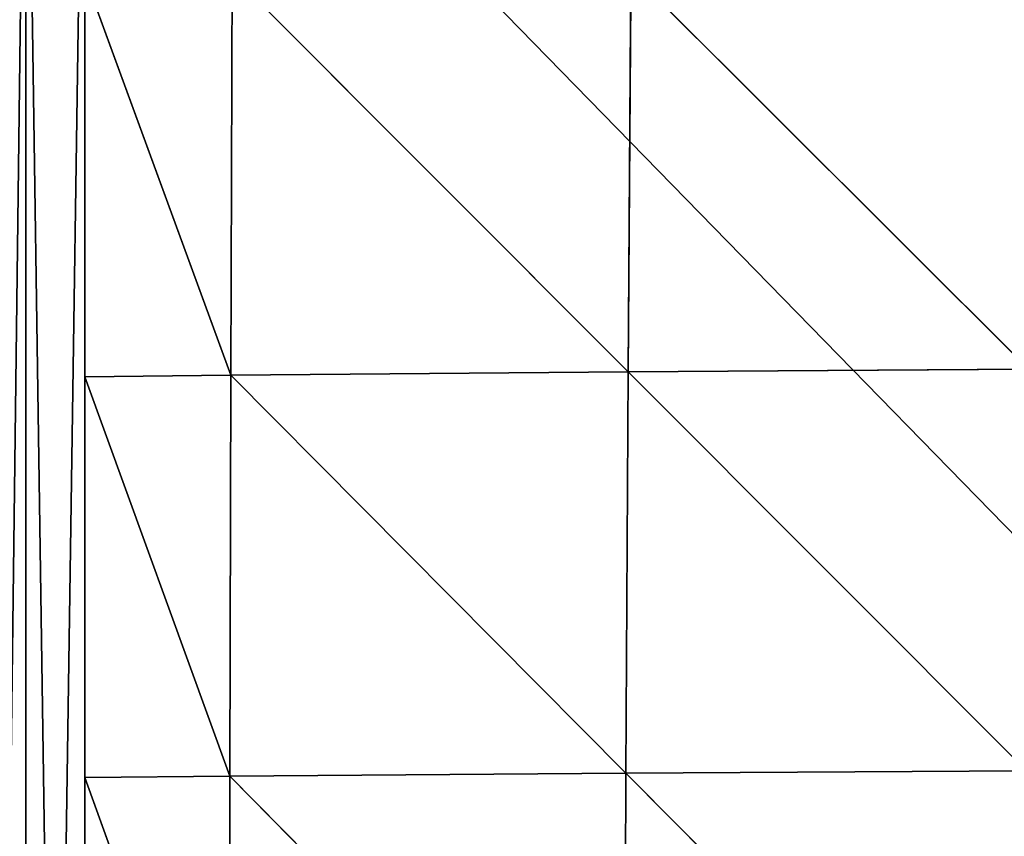
# Model space of a CAD drawing. Extents: x 0 to 39.6, y 0 to 38.3.
# Drawn here: x 6.7 to 13.1, y 18.9 to 24.2 of the extents above; entities that cross this region are included whole.
import ezdxf

# ---------------------------------------------------------------- set-up
doc = ezdxf.new("R2010")
doc.units = 0
doc.header["$MEASUREMENT"] = 0
doc.layers.get('0').update_dxf_attribs({"color": 13, "linetype": 'CONTINUOUS'})

# ---------------------------------------------------------------- blocks, each defined once
blk = doc.blocks.new('GROUP_15')
for p, q in [((0.6173, 27, 0.0761), (0.6173, 1, 0.0761)), ((0.6173, 27, 4.9239), (0.6173, 1, 4.9239)), ((1, 1), (1, 27)), ((4.5452, 24.4249, 5.3547), (4.5265, 21.8311, 5.5855)), ((7.1263, 21.8492, 5.8394), (4.5452, 24.4249, 5.3547)), ((1.9472, 21.8092, 5.2045), (1, 24.4, 5)), ((1, 21.8, 5), (1, 24.4, 5)), ((1.9558, 24.4077, 5.1331), (1.9472, 21.8092, 5.2045)), ((4.5265, 21.8311, 5.5855), (1.9558, 24.4077, 5.1331)), ((1.9472, 21.8092, 5.2045), (1, 21.8, 5)), ((1.9411, 19.2076, 5.2475), (1, 21.8, 5)), ((1, 19.2, 5), (1, 21.8, 5)), ((1.9472, 21.8092, 5.2045), (1.9411, 19.2076, 5.2475)), ((4.5265, 21.8311, 5.5855), (1.9472, 21.8092, 5.2045)), ((4.5122, 19.2262, 5.7328), (1.9472, 21.8092, 5.2045)), ((4.5265, 21.8311, 5.5855), (4.5122, 19.2262, 5.7328)), ((7.1263, 21.8492, 5.8394), (4.5265, 21.8311, 5.5855)), ((7.1114, 19.2418, 6.0679), (4.5265, 21.8311, 5.5855)), ((7.1114, 19.2418, 6.0679), (4.5122, 19.2262, 5.7328)), ((1.9411, 19.2076, 5.2475), (1, 19.2, 5)), ((1.9373, 16.6043, 5.2715), (1, 19.2, 5)), ((1, 16.6, 5), (1, 19.2, 5)), ((1.9411, 19.2076, 5.2475), (1.9373, 16.6043, 5.2715)), ((4.5122, 19.2262, 5.7328), (1.9411, 19.2076, 5.2475)), ((4.5031, 16.6149, 5.8185), (1.9411, 19.2076, 5.2475)), ((4.5122, 19.2262, 5.7328), (4.5031, 16.6149, 5.8185)), ((7.1017, 16.6239, 6.2012), (4.5122, 19.2262, 5.7328))]:
    blk.add_line(p, q)
mesh = blk.add_polyface()
corners = [(0.6173, 27, 0.0761), (0.2929, 1, 0.2929), (0.2929, 27, 0.2929), (0.6173, 1, 0.0761)]
mesh.append_faces([[corners[k] for k in face] for face in [(0, 1, 2), (1, 0, 3)]], dxfattribs={"vtx0": -1})
mesh = blk.add_polyface()
corners = [(0.6173, 1, 4.9239), (0.2929, 27, 4.7071), (0.2929, 1, 4.7071), (0.6173, 27, 4.9239)]
mesh.append_faces([[corners[k] for k in face] for face in [(0, 1, 2), (1, 0, 3)]], dxfattribs={"vtx0": -1})
mesh = blk.add_polyface()
corners = [(1, 27), (0.6173, 1, 0.0761), (0.6173, 27, 0.0761), (1, 1)]
mesh.append_faces([[corners[k] for k in face] for face in [(0, 1, 2), (1, 0, 3)]], dxfattribs={"vtx0": -1})
mesh = blk.add_polyface()
corners = [(1, 1, 5), (0.6173, 27, 4.9239), (0.6173, 1, 4.9239), (1, 27, 5), (1, 3.6, 5), (1, 6.2, 5), (1, 8.8, 5), (1, 11.4, 5), (1, 14, 5), (1, 16.6, 5), (1, 19.2, 5), (1, 21.8, 5), (1, 24.4, 5)]
mesh.append_faces([[corners[k] for k in face] for face in [(0, 1, 2), (3, 11, 12)]], dxfattribs={"vtx0": -1})
mesh.append_faces([[corners[k] for k in face] for face in [(1, 0, 3)]], dxfattribs={"vtx0": -1, "vtx1": -1})
mesh.append_faces([[corners[k] for k in face] for face in [(3, 0, 4), (3, 4, 5), (3, 5, 6), (3, 6, 7), (3, 7, 8), (3, 8, 9), (3, 9, 10), (3, 10, 11)]], dxfattribs={"vtx0": -1, "vtx2": -1})
mesh = blk.add_polyface()
corners = [(26.333, 27), (1, 1), (1, 27), (26.333, 1)]
mesh.append_faces([[corners[k] for k in face] for face in [(0, 1, 2), (1, 0, 3)]], dxfattribs={"vtx0": -1})
mesh = blk.add_polyface()
corners = [(4.5452, 24.4249, 5.3547), (1.9558, 24.4077, 5.1331), (4.5265, 21.8311, 5.5855)]
mesh.append_faces([[corners[k] for k in face] for face in [(0, 1, 2)]])
mesh = blk.add_polyface()
corners = [(7.1263, 21.8492, 5.8394), (4.5452, 24.4249, 5.3547), (4.5265, 21.8311, 5.5855)]
mesh.append_faces([[corners[k] for k in face] for face in [(0, 1, 2)]])
mesh = blk.add_polyface()
corners = [(7.1453, 24.4389, 5.4953), (4.5452, 24.4249, 5.3547), (7.1263, 21.8492, 5.8394)]
mesh.append_faces([[corners[k] for k in face] for face in [(0, 1, 2)]])
mesh = blk.add_polyface()
corners = [(1.9558, 24.4077, 5.1331), (1, 24.4, 5), (1.9472, 21.8092, 5.2045)]
mesh.append_faces([[corners[k] for k in face] for face in [(0, 1, 2)]])
mesh = blk.add_polyface()
corners = [(1.9472, 21.8092, 5.2045), (1, 24.4, 5), (1, 21.8, 5)]
mesh.append_faces([[corners[k] for k in face] for face in [(0, 1, 2)]])
mesh = blk.add_polyface()
corners = [(4.5265, 21.8311, 5.5855), (1.9558, 24.4077, 5.1331), (1.9472, 21.8092, 5.2045)]
mesh.append_faces([[corners[k] for k in face] for face in [(0, 1, 2)]])
mesh = blk.add_polyface()
corners = [(1.9472, 21.8092, 5.2045), (1, 21.8, 5), (1.9411, 19.2076, 5.2475)]
mesh.append_faces([[corners[k] for k in face] for face in [(0, 1, 2)]])
mesh = blk.add_polyface()
corners = [(1.9411, 19.2076, 5.2475), (1, 21.8, 5), (1, 19.2, 5)]
mesh.append_faces([[corners[k] for k in face] for face in [(0, 1, 2)]])
mesh = blk.add_polyface()
corners = [(4.5122, 19.2262, 5.7328), (1.9472, 21.8092, 5.2045), (1.9411, 19.2076, 5.2475)]
mesh.append_faces([[corners[k] for k in face] for face in [(0, 1, 2)]])
mesh = blk.add_polyface()
corners = [(4.5265, 21.8311, 5.5855), (1.9472, 21.8092, 5.2045), (4.5122, 19.2262, 5.7328)]
mesh.append_faces([[corners[k] for k in face] for face in [(0, 1, 2)]])
mesh = blk.add_polyface()
corners = [(7.1114, 19.2418, 6.0679), (4.5265, 21.8311, 5.5855), (4.5122, 19.2262, 5.7328)]
mesh.append_faces([[corners[k] for k in face] for face in [(0, 1, 2)]])
mesh = blk.add_polyface()
corners = [(7.1263, 21.8492, 5.8394), (4.5265, 21.8311, 5.5855), (7.1114, 19.2418, 6.0679)]
mesh.append_faces([[corners[k] for k in face] for face in [(0, 1, 2)]])
mesh = blk.add_polyface()
corners = [(7.1114, 19.2418, 6.0679), (4.5122, 19.2262, 5.7328), (7.1017, 16.6239, 6.2012)]
mesh.append_faces([[corners[k] for k in face] for face in [(0, 1, 2)]])
mesh = blk.add_polyface()
corners = [(1.9411, 19.2076, 5.2475), (1, 19.2, 5), (1.9373, 16.6043, 5.2715)]
mesh.append_faces([[corners[k] for k in face] for face in [(0, 1, 2)]])
mesh = blk.add_polyface()
corners = [(1.9373, 16.6043, 5.2715), (1, 19.2, 5), (1, 16.6, 5)]
mesh.append_faces([[corners[k] for k in face] for face in [(0, 1, 2)]])
mesh = blk.add_polyface()
corners = [(4.5031, 16.6149, 5.8185), (1.9411, 19.2076, 5.2475), (1.9373, 16.6043, 5.2715)]
mesh.append_faces([[corners[k] for k in face] for face in [(0, 1, 2)]])
mesh = blk.add_polyface()
corners = [(4.5122, 19.2262, 5.7328), (1.9411, 19.2076, 5.2475), (4.5031, 16.6149, 5.8185)]
mesh.append_faces([[corners[k] for k in face] for face in [(0, 1, 2)]])
mesh = blk.add_polyface()
corners = [(7.1017, 16.6239, 6.2012), (4.5122, 19.2262, 5.7328), (4.5031, 16.6149, 5.8185)]
mesh.append_faces([[corners[k] for k in face] for face in [(0, 1, 2)]])
blk = doc.blocks.new('GROUP_8')
blk.add_blockref('GROUP_15', (6.125, 0.125, 11))
blk = doc.blocks.new('GROUP_13')
mesh = blk.add_polyface()
corners = [(1.5, 37.5), (80.5, 0.5), (1.5, 0.5), (80.5, 37.5)]
mesh.append_faces([[corners[k] for k in face] for face in [(0, 1, 2), (1, 0, 3)]], dxfattribs={"vtx0": -1})
mesh = blk.add_polyface()
corners = [(80.5, 0.5, 4.5), (1.5, 27.4643, 4.5), (1.5, 0.5, 4.5), (80.5, 27.4643, 4.5)]
mesh.append_faces([[corners[k] for k in face] for face in [(0, 1, 2), (1, 0, 3)]], dxfattribs={"vtx0": -1})
blk = doc.blocks.new('GROUP_22')
blk.add_blockref('GROUP_8', (0, 0))
at = {"xscale": 0.3333414634146376}
blk.add_blockref('GROUP_13', (6.124, 0.125, 6.5), dxfattribs=at)

msp = doc.modelspace()

# ---------------------------------------------------------------- block references
msp.add_blockref('GROUP_22', (0, 0))

doc.saveas('drawing.dxf')
